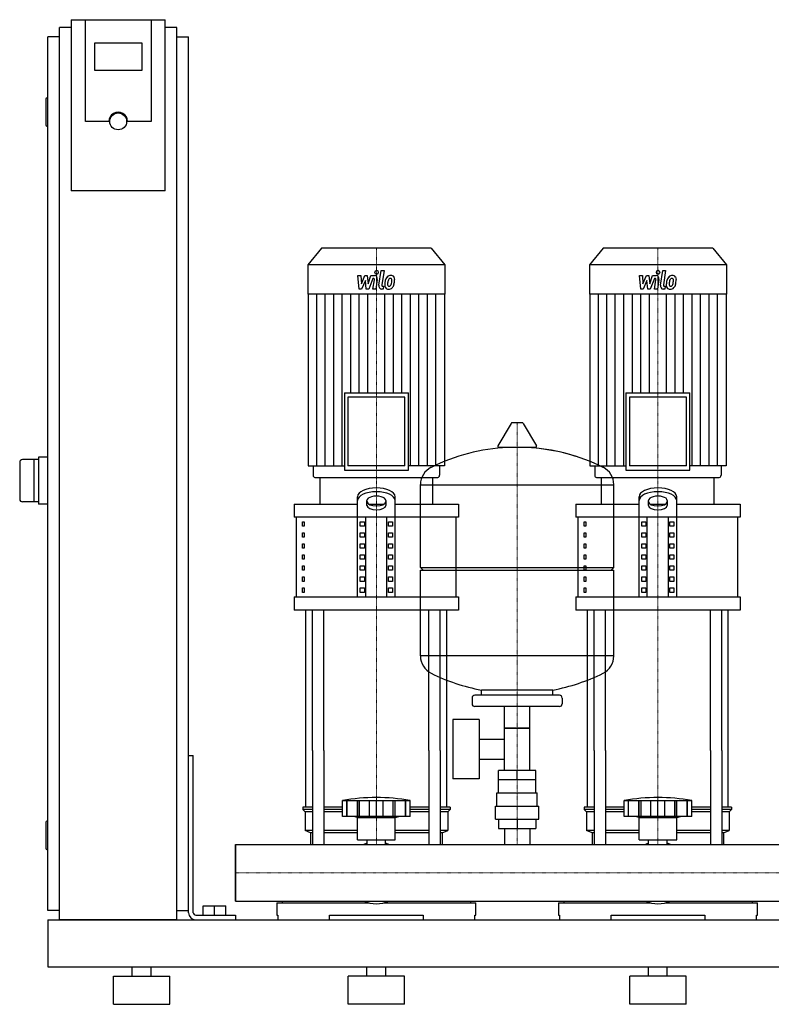
# Model space of a CAD drawing. Extents: x -230 to 1250, y 0 to 1048.
# Drawn here: x -230 to 571, y 0 to 1048 of the extents above; entities that cross this region are included whole.
import ezdxf

# ---------------------------------------------------------------- set-up
doc = ezdxf.new("R2010")
doc.units = 0
doc.linetypes.add('DASHDOT', pattern=[1, 0.5, -0.25, 0, -0.25])
doc.layers.get('0').update_dxf_attribs({"color": 124})
doc.layers.add('CP_AXIS', color=143, linetype='DASHDOT', lineweight=18)
doc.layers.add('CP_DETAL', color=33, linetype='Continuous')

msp = doc.modelspace()

# ---------------------------------------------------------------- linework, layer by layer
at = {"extrusion": (0, 1, 0)}
for p, q in [((-175, 1048.4), (-175, 866.2)), ((-175, 1048.4), (-75, 1048.4)), ((-160, 940.1), (-160, 1048.4)), ((-90, 1048.4), (-90, 940.1)), ((-75, 866.2), (-75, 1048.4)), ((-187.5, 90), (-187.5, 1040)), ((-175, 1040), (-187.5, 1040)), ((-62.5, 1040), (-75, 1040)), ((-62.5, 90), (-62.5, 1040)), ((-187.5, 1030), (-200, 1030)), ((-200, 100), (-200, 1030)), ((-62.5, 1030), (-50, 1030)), ((-50, 100), (-50, 1030)), ((-150, 994.2), (-150, 1023.8)), ((-150, 1023.8), (-100, 1023.8)), ((-100, 1023.8), (-100, 994.2)), ((-100, 994.2), (-150, 994.2)), ((-200, 965), (-201, 965)), ((-202, 964), (-202, 936)), ((-200, 935), (-201, 935)), ((-135, 940.1), (-160, 940.1)), ((-90, 940.1), (-115, 940.1)), ((-75, 866.2), (-175, 866.2)), ((91.6, 805), (77, 787.4)), ((208.4, 805), (91.6, 805)), ((208.4, 805), (223, 787.4)), ((391.6, 805), (377, 787.4)), ((508.4, 805), (391.6, 805)), ((508.4, 805), (523, 787.4)), ((223, 787.4), (77, 787.4)), ((77, 787.4), (77, 756.2)), ((223, 787.4), (223, 756.2)), ((523, 787.4), (377, 787.4)), ((377, 787.4), (377, 756.2)), ((523, 787.4), (523, 756.2)), ((223, 756.2), (77, 756.2)), ((77.4, 756.2), (77.4, 573.2)), ((222.6, 756.2), (222.6, 573.2)), ((523, 756.2), (377, 756.2)), ((377.4, 756.2), (377.4, 573.2)), ((522.6, 756.2), (522.6, 573.2)), ((115.9, 651), (184.1, 651)), ((115.9, 651), (115.9, 568.6)), ((184.1, 568.6), (184.1, 651)), ((415.9, 651), (484.1, 651)), ((415.9, 651), (415.9, 568.6)), ((484.1, 568.6), (484.1, 651)), ((180.3, 646.4), (119.7, 646.4)), ((119.7, 646.4), (119.7, 573.2)), ((180.3, 573.2), (180.3, 646.4)), ((480.3, 646.4), (419.7, 646.4)), ((419.7, 646.4), (419.7, 573.2)), ((480.3, 573.2), (480.3, 646.4)), ((305.3, 619.1), (294.7, 619.1)), ((293.6, 618.5), (279.4, 594.8)), ((306.4, 618.5), (320.6, 594.8)), ((319.5, 592.9), (280.5, 592.9)), ((-230, 577), (-230, 538)), ((-210, 580), (-227, 580)), ((-215, 580), (-215, 535)), ((-200, 582.5), (-210, 582.5)), ((-210, 582.5), (-210, 532.5)), ((77.4, 573.2), (115.9, 573.2)), ((82.7, 573.2), (82.7, 563.3)), ((115.9, 568.6), (184.1, 568.6)), ((180.3, 573.2), (119.7, 573.2)), ((222.6, 573.2), (184.1, 573.2)), ((217.3, 573.2), (217.3, 563.3)), ((377.4, 573.2), (415.9, 573.2)), ((382.7, 573.2), (382.7, 563.3)), ((415.9, 568.6), (484.1, 568.6)), ((480.3, 573.2), (419.7, 573.2)), ((522.6, 573.2), (484.1, 573.2)), ((517.3, 573.2), (517.3, 563.3)), ((84.6, 561), (215.4, 561)), ((90, 532.7), (90, 561)), ((210, 532.7), (210, 561)), ((384.6, 561), (515.4, 561)), ((390, 532.7), (390, 561)), ((510, 532.7), (510, 561)), ((197, 465.1), (197, 553.4)), ((197, 553.1), (403, 553.1)), ((403, 465.1), (403, 553.4)), ((-210, 535), (-227, 535)), ((130, 433.8), (130, 540.5)), ((140, 531.2), (140, 536.4)), ((160, 536.4), (160, 531.2)), ((170, 433.8), (170, 540.5)), ((430, 433.8), (430, 540.5)), ((440, 531.2), (440, 536.4)), ((460, 536.4), (460, 531.2)), ((470, 433.8), (470, 540.5)), ((-200, 532.5), (-210, 532.5)), ((62.5, 532.7), (130, 532.7)), ((62.5, 532.7), (62.5, 518.6)), ((141.6, 532.7), (158.4, 532.7)), ((170, 532.7), (237.5, 532.7)), ((237.5, 532.7), (237.5, 518.6)), ((362.5, 532.7), (430, 532.7)), ((362.5, 532.7), (362.5, 518.6)), ((441.6, 532.7), (458.4, 532.7)), ((470, 532.7), (537.5, 532.7)), ((537.5, 532.7), (537.5, 518.6)), ((237.5, 518.6), (62.5, 518.6)), ((65, 433.8), (65, 518.6)), ((71.4, 513.9), (73.1, 513.9)), ((71.4, 509.2), (71.4, 513.9)), ((73.1, 513.9), (73.1, 509.2)), ((132.9, 513.9), (137.2, 513.9)), ((132.9, 509.2), (132.9, 513.9)), ((137.2, 513.9), (137.2, 509.2)), ((138.7, 433.8), (138.7, 518.6)), ((161.3, 433.8), (161.3, 518.6)), ((162.8, 513.9), (167.1, 513.9)), ((162.8, 509.2), (162.8, 513.9)), ((167.1, 513.9), (167.1, 509.2)), ((235, 433.8), (235, 518.6)), ((537.5, 518.6), (362.5, 518.6)), ((365, 433.8), (365, 518.6)), ((371.4, 513.9), (373.1, 513.9)), ((371.4, 509.2), (371.4, 513.9)), ((373.1, 513.9), (373.1, 509.2)), ((432.9, 513.9), (437.2, 513.9)), ((432.9, 509.2), (432.9, 513.9)), ((437.2, 513.9), (437.2, 509.2)), ((438.7, 433.8), (438.7, 518.6)), ((461.3, 433.8), (461.3, 518.6)), ((462.8, 513.9), (467.1, 513.9)), ((462.8, 509.2), (462.8, 513.9)), ((467.1, 513.9), (467.1, 509.2)), ((535, 433.8), (535, 518.6)), ((73.1, 509.2), (71.4, 509.2)), ((137.2, 509.2), (132.9, 509.2)), ((167.1, 509.2), (162.8, 509.2)), ((373.1, 509.2), (371.4, 509.2)), ((437.2, 509.2), (432.9, 509.2)), ((467.1, 509.2), (462.8, 509.2)), ((71.4, 502.1), (73.1, 502.1)), ((71.4, 497.4), (71.4, 502.1)), ((73.1, 497.4), (71.4, 497.4)), ((73.1, 502.1), (73.1, 497.4)), ((132.9, 502.1), (137.2, 502.1)), ((132.9, 497.4), (132.9, 502.1)), ((137.2, 497.4), (132.9, 497.4)), ((137.2, 502.1), (137.2, 497.4)), ((162.8, 502.1), (167.1, 502.1)), ((162.8, 497.4), (162.8, 502.1)), ((167.1, 497.4), (162.8, 497.4)), ((167.1, 502.1), (167.1, 497.4)), ((371.4, 502.1), (373.1, 502.1)), ((371.4, 497.4), (371.4, 502.1)), ((373.1, 497.4), (371.4, 497.4)), ((373.1, 502.1), (373.1, 497.4)), ((432.9, 502.1), (437.2, 502.1)), ((432.9, 497.4), (432.9, 502.1)), ((437.2, 497.4), (432.9, 497.4)), ((437.2, 502.1), (437.2, 497.4)), ((462.8, 502.1), (467.1, 502.1)), ((462.8, 497.4), (462.8, 502.1)), ((467.1, 497.4), (462.8, 497.4)), ((467.1, 502.1), (467.1, 497.4)), ((71.4, 490.4), (73.1, 490.4)), ((71.4, 485.6), (71.4, 490.4)), ((73.1, 485.6), (71.4, 485.6)), ((73.1, 490.4), (73.1, 485.6)), ((132.9, 490.4), (137.2, 490.4)), ((132.9, 485.6), (132.9, 490.4)), ((137.2, 485.6), (132.9, 485.6)), ((137.2, 490.4), (137.2, 485.6)), ((162.8, 490.4), (167.1, 490.4)), ((162.8, 485.6), (162.8, 490.4)), ((167.1, 485.6), (162.8, 485.6)), ((167.1, 490.4), (167.1, 485.6)), ((371.4, 490.4), (373.1, 490.4)), ((371.4, 485.6), (371.4, 490.4)), ((373.1, 485.6), (371.4, 485.6)), ((373.1, 490.4), (373.1, 485.6)), ((432.9, 490.4), (437.2, 490.4)), ((432.9, 485.6), (432.9, 490.4)), ((437.2, 485.6), (432.9, 485.6)), ((437.2, 490.4), (437.2, 485.6)), ((462.8, 490.4), (467.1, 490.4)), ((462.8, 485.6), (462.8, 490.4)), ((467.1, 485.6), (462.8, 485.6)), ((467.1, 490.4), (467.1, 485.6)), ((71.4, 478.6), (73.1, 478.6)), ((71.4, 473.9), (71.4, 478.6)), ((73.1, 473.9), (71.4, 473.9)), ((73.1, 478.6), (73.1, 473.9)), ((132.9, 478.6), (137.2, 478.6)), ((132.9, 473.9), (132.9, 478.6)), ((137.2, 473.9), (132.9, 473.9)), ((137.2, 478.6), (137.2, 473.9)), ((162.8, 478.6), (167.1, 478.6)), ((162.8, 473.9), (162.8, 478.6)), ((167.1, 473.9), (162.8, 473.9)), ((167.1, 478.6), (167.1, 473.9)), ((371.4, 478.6), (373.1, 478.6)), ((371.4, 473.9), (371.4, 478.6)), ((373.1, 473.9), (371.4, 473.9)), ((373.1, 478.6), (373.1, 473.9)), ((432.9, 478.6), (437.2, 478.6)), ((432.9, 473.9), (432.9, 478.6)), ((437.2, 473.9), (432.9, 473.9)), ((437.2, 478.6), (437.2, 473.9)), ((462.8, 478.6), (467.1, 478.6)), ((462.8, 473.9), (462.8, 478.6)), ((467.1, 473.9), (462.8, 473.9)), ((467.1, 478.6), (467.1, 473.9)), ((71.4, 466.8), (73.1, 466.8)), ((71.4, 462.1), (71.4, 466.8)), ((73.1, 462.1), (71.4, 462.1)), ((73.1, 466.8), (73.1, 462.1)), ((132.9, 466.8), (137.2, 466.8)), ((132.9, 462.1), (132.9, 466.8)), ((137.2, 462.1), (132.9, 462.1)), ((137.2, 466.8), (137.2, 462.1)), ((162.8, 466.8), (167.1, 466.8)), ((162.8, 462.1), (162.8, 466.8)), ((167.1, 462.1), (162.8, 462.1)), ((167.1, 466.8), (167.1, 462.1)), ((197, 465.1), (403, 465.1)), ((200, 462.1), (197, 465.1)), ((197, 462.1), (403, 462.1)), ((197, 370.9), (197, 462.1)), ((371.4, 466.8), (373.1, 466.8)), ((371.4, 462.1), (371.4, 466.8)), ((373.1, 462.1), (371.4, 462.1)), ((373.1, 466.8), (373.1, 462.1)), ((400, 462.1), (403, 465.1)), ((403, 370.9), (403, 462.1)), ((432.9, 466.8), (437.2, 466.8)), ((432.9, 462.1), (432.9, 466.8)), ((437.2, 462.1), (432.9, 462.1)), ((437.2, 466.8), (437.2, 462.1)), ((462.8, 466.8), (467.1, 466.8)), ((462.8, 462.1), (462.8, 466.8)), ((467.1, 462.1), (462.8, 462.1)), ((467.1, 466.8), (467.1, 462.1)), ((71.4, 455), (73.1, 455)), ((71.4, 450.3), (71.4, 455)), ((73.1, 455), (73.1, 450.3)), ((132.9, 455), (137.2, 455)), ((132.9, 450.3), (132.9, 455)), ((137.2, 455), (137.2, 450.3)), ((162.8, 455), (167.1, 455)), ((162.8, 450.3), (162.8, 455)), ((167.1, 455), (167.1, 450.3)), ((371.4, 455), (373.1, 455)), ((371.4, 450.3), (371.4, 455)), ((373.1, 455), (373.1, 450.3)), ((432.9, 455), (437.2, 455)), ((432.9, 450.3), (432.9, 455)), ((437.2, 455), (437.2, 450.3)), ((462.8, 455), (467.1, 455)), ((462.8, 450.3), (462.8, 455)), ((467.1, 455), (467.1, 450.3)), ((73.1, 450.3), (71.4, 450.3)), ((71.4, 443.3), (73.1, 443.3)), ((71.4, 438.5), (71.4, 443.3)), ((73.1, 443.3), (73.1, 438.5)), ((137.2, 450.3), (132.9, 450.3)), ((132.9, 443.3), (137.2, 443.3)), ((132.9, 438.5), (132.9, 443.3)), ((137.2, 443.3), (137.2, 438.5)), ((167.1, 450.3), (162.8, 450.3)), ((162.8, 443.3), (167.1, 443.3)), ((162.8, 438.5), (162.8, 443.3)), ((167.1, 443.3), (167.1, 438.5)), ((373.1, 450.3), (371.4, 450.3)), ((371.4, 443.3), (373.1, 443.3)), ((371.4, 438.5), (371.4, 443.3)), ((373.1, 443.3), (373.1, 438.5)), ((437.2, 450.3), (432.9, 450.3)), ((432.9, 443.3), (437.2, 443.3)), ((432.9, 438.5), (432.9, 443.3)), ((437.2, 443.3), (437.2, 438.5)), ((467.1, 450.3), (462.8, 450.3)), ((462.8, 443.3), (467.1, 443.3)), ((462.8, 438.5), (462.8, 443.3)), ((467.1, 443.3), (467.1, 438.5)), ((62.5, 433.8), (237.5, 433.8)), ((62.5, 433.8), (62.5, 419.7)), ((73.1, 438.5), (71.4, 438.5)), ((137.2, 438.5), (132.9, 438.5)), ((167.1, 438.5), (162.8, 438.5)), ((237.5, 433.8), (237.5, 419.7)), ((362.5, 433.8), (537.5, 433.8)), ((362.5, 433.8), (362.5, 419.7)), ((373.1, 438.5), (371.4, 438.5)), ((437.2, 438.5), (432.9, 438.5)), ((467.1, 438.5), (462.8, 438.5)), ((537.5, 433.8), (537.5, 419.7)), ((237.5, 419.7), (62.5, 419.7)), ((537.5, 419.7), (362.5, 419.7)), ((403, 371.1), (197, 371.1)), ((252, 326.1), (252, 320.1)), ((345, 329.1), (255, 329.1)), ((262, 329.1), (262, 334.7)), ((338, 329.1), (338, 334.7)), ((348, 326.1), (348, 320.1)), ((345, 317.1), (255, 317.1)), ((286.5, 249.1), (286.5, 317.1)), ((313.4, 249.1), (313.4, 317.1)), ((231.6, 303.1), (231.6, 240.1)), ((259.6, 303.1), (231.6, 303.1)), ((259.6, 303.1), (259.6, 240.1)), ((313.4, 294.1), (286.5, 294.1)), ((286.5, 294.1), (313.4, 294.1)), ((259.6, 282.3), (286.5, 282.3)), ((-50, 265), (-45, 265)), ((-50, 97.5), (-50, 265)), ((-45, 97.5), (-45, 265)), ((75, 210), (75, 270.1)), ((82.1, 270.1), (82.1, 170.1)), ((94.1, 270.1), (94.1, 170.1)), ((205.9, 270.1), (205.9, 170.1)), ((217.9, 270.1), (217.9, 170.1)), ((225, 210), (225, 270.1)), ((375, 210), (375, 270.1)), ((382.1, 270.1), (382.1, 170.1)), ((394.1, 270.1), (394.1, 170.1)), ((505.9, 270.1), (505.9, 170.1)), ((517.9, 270.1), (517.9, 170.1)), ((525, 210), (525, 270.1)), ((259.6, 261), (286.5, 261)), ((280.1, 239.1), (280.1, 249.1)), ((319.9, 249.1), (280.1, 249.1)), ((300, 239.1), (300, 249.1)), ((319.9, 239.1), (319.9, 249.1)), ((259.6, 240.1), (231.6, 240.1)), ((320, 239.1), (280, 239.1)), ((280, 225.1), (280, 239.1)), ((320, 225.1), (320, 239.1)), ((278.5, 225.1), (321.5, 225.1)), ((278.5, 211.1), (278.5, 225.1)), ((321.5, 211.1), (321.5, 225.1)), ((82.1, 210), (71.5, 210)), ((71.5, 210), (71.5, 207.5)), ((114, 210), (94.1, 210)), ((114, 200), (114, 217)), ((118.5, 200), (118.5, 217)), ((118.8, 200), (118.8, 217)), ((129.8, 200), (129.8, 217)), ((130.1, 200), (130.1, 217)), ((132, 200), (132, 217)), ((142.6, 200), (142.6, 217)), ((150, 200), (150, 217)), ((157.4, 200), (157.4, 217)), ((168, 200), (168, 217)), ((169.9, 200), (169.9, 217)), ((170.2, 200), (170.2, 217)), ((181.2, 200), (181.2, 217)), ((181.5, 200), (181.5, 217)), ((186, 200), (186, 217)), ((205.9, 210), (186, 210)), ((228.5, 210), (217.9, 210)), ((228.5, 210), (228.5, 207.5)), ((277, 211.1), (323, 211.1)), ((277, 197.1), (277, 211.1)), ((323, 197.1), (323, 211.1)), ((382.1, 210), (371.5, 210)), ((371.5, 210), (371.5, 207.5)), ((414, 210), (394.1, 210)), ((414, 200), (414, 217)), ((418.5, 200), (418.5, 217)), ((418.8, 200), (418.8, 217)), ((429.8, 200), (429.8, 217)), ((430.1, 200), (430.1, 217)), ((432, 200), (432, 217)), ((442.6, 200), (442.6, 217)), ((450, 200), (450, 217)), ((457.4, 200), (457.4, 217)), ((468, 200), (468, 217)), ((469.9, 200), (469.9, 217)), ((470.2, 200), (470.2, 217)), ((481.2, 200), (481.2, 217)), ((481.5, 200), (481.5, 217)), ((486, 200), (486, 217)), ((505.9, 210), (486, 210)), ((528.5, 210), (517.9, 210)), ((528.5, 210), (528.5, 207.5)), ((82.1, 207.5), (71.5, 207.5)), ((74, 205), (71.5, 207.5)), ((82.1, 205), (74, 205)), ((74, 205), (74, 185)), ((114, 207.5), (94.1, 207.5)), ((114, 205), (94.1, 205)), ((186, 200), (114, 200)), ((130, 199), (126, 200)), ((170, 199), (174, 200)), ((205.9, 207.5), (186, 207.5)), ((205.9, 205), (186, 205)), ((228.5, 207.5), (217.9, 207.5)), ((226, 205), (217.9, 205)), ((226, 205), (228.5, 207.5)), ((226, 205), (226, 185)), ((382.1, 207.5), (371.5, 207.5)), ((374, 205), (371.5, 207.5)), ((382.1, 205), (374, 205)), ((374, 205), (374, 185)), ((414, 207.5), (394.1, 207.5)), ((414, 205), (394.1, 205)), ((486, 200), (414, 200)), ((430, 199), (426, 200)), ((470, 199), (474, 200)), ((505.9, 207.5), (486, 207.5)), ((505.9, 205), (486, 205)), ((528.5, 207.5), (517.9, 207.5)), ((526, 205), (517.9, 205)), ((526, 205), (528.5, 207.5)), ((526, 205), (526, 185)), ((-202, 194), (-202, 166)), ((-200, 195), (-201, 195)), ((130, 199), (150, 199)), ((130, 175), (130, 199)), ((150, 199), (170, 199)), ((170, 175), (170, 199)), ((277, 197.1), (323, 197.1)), ((280.1, 197.1), (280.1, 187.1)), ((300, 197.1), (300, 187.1)), ((319.9, 197.1), (319.9, 187.1)), ((430, 199), (450, 199)), ((430, 175), (430, 199)), ((450, 199), (470, 199)), ((470, 175), (470, 199)), ((82.1, 185), (74, 185)), ((80, 182.5), (74, 185)), ((82.1, 182.5), (80, 182.5)), ((80, 182.5), (80, 170.1)), ((130, 185), (94.1, 185)), ((130, 182.5), (94.1, 182.5)), ((205.9, 185), (170, 185)), ((205.9, 182.5), (170, 182.5)), ((226, 185), (217.9, 185)), ((220, 182.5), (217.9, 182.5)), ((220, 182.5), (226, 185)), ((220, 182.5), (220, 170.1)), ((280.1, 187.1), (319.9, 187.1)), ((286.5, 187.1), (286.5, 170.1)), ((313.4, 187.1), (313.4, 170.1)), ((382.1, 185), (374, 185)), ((380, 182.5), (374, 185)), ((382.1, 182.5), (380, 182.5)), ((380, 182.5), (380, 170.1)), ((430, 185), (394.1, 185)), ((430, 182.5), (394.1, 182.5)), ((505.9, 185), (470, 185)), ((505.9, 182.5), (470, 182.5)), ((526, 185), (517.9, 185)), ((520, 182.5), (517.9, 182.5)), ((520, 182.5), (526, 185)), ((520, 182.5), (520, 170.1)), ((0, 109.8), (0, 170.1)), ((0, 170.1), (1200, 170.1)), ((130, 175), (150, 175)), ((140.1, 170.1), (140.1, 175)), ((150, 175), (170, 175)), ((159.9, 170.1), (159.9, 175)), ((430, 175), (450, 175)), ((440.1, 170.1), (440.1, 175)), ((450, 175), (470, 175)), ((459.9, 170.1), (459.9, 175)), ((-200, 165), (-201, 165)), ((-34.5, 105), (-10.5, 105)), ((-34.5, 95), (-34.5, 105)), ((-22.5, 95), (-22.5, 105)), ((-10.5, 95), (-10.5, 105)), ((0, 109.8), (1200, 109.8)), ((44, 108), (141.9, 108)), ((44, 108), (44, 95)), ((49.6, 109.8), (49.6, 108)), ((158.1, 108), (256, 108)), ((250.4, 109.8), (250.4, 108)), ((256, 95), (256, 108)), ((344, 108), (441.9, 108)), ((344, 108), (344, 95)), ((349.6, 109.8), (349.6, 108)), ((458.1, 108), (556, 108)), ((550.4, 109.8), (550.4, 108)), ((556, 95), (556, 108)), ((-187.5, 100), (-200, 100)), ((-62.5, 100), (-50, 100)), ((-42.5, 95), (0, 95)), ((0, 95), (0, 90)), ((44, 95), (45, 95)), ((45, 95), (45, 90)), ((100, 90), (100, 95)), ((100, 95), (200, 95)), ((200, 95), (200, 90)), ((255, 90), (255, 95)), ((255, 95), (256, 95)), ((344, 95), (345, 95)), ((345, 95), (345, 90)), ((400, 90), (400, 95)), ((400, 95), (500, 95)), ((500, 95), (500, 90)), ((555, 90), (555, 95)), ((555, 95), (556, 95)), ((-200, 90), (-200, 40)), ((-200, 90), (1250, 90)), ((-62.5, 90), (-187.5, 90)), ((-42.5, 90), (0, 90)), ((-200, 40), (1250, 40)), ((-110, 30), (-110, 40)), ((-90, 30), (-90, 40)), ((140, 30), (140, 40)), ((160, 30), (160, 40)), ((440, 30), (440, 40)), ((460, 30), (460, 40)), ((-130, 30), (-70, 30)), ((-130, 0), (-130, 30)), ((-70, 0), (-70, 30)), ((180, 30), (120, 30)), ((120, 0), (120, 30)), ((180, 0), (180, 30)), ((480, 30), (420, 30)), ((420, 0), (420, 30)), ((480, 0), (480, 30)), ((-130, 0), (-70, 0)), ((180, 0), (120, 0)), ((480, 0), (420, 0))]:
    msp.add_line(p, q, dxfattribs=at)
for p, q in [((90, 561), (210, 561)), ((390, 561), (510, 561)), ((75, 270.1), (75, 419.7)), ((82.1, 270.1), (82.1, 419.7)), ((94.1, 270.1), (94.1, 419.7)), ((205.9, 270.1), (205.9, 419.7)), ((217.9, 270.1), (217.9, 419.7)), ((225, 270.1), (225, 419.7)), ((375, 270.1), (375, 419.7)), ((382.1, 270.1), (382.1, 419.7)), ((394.1, 270.1), (394.1, 419.7)), ((505.9, 270.1), (505.9, 419.7)), ((517.9, 270.1), (517.9, 419.7)), ((525, 270.1), (525, 419.7)), ((262, 334.7), (338, 334.7)), ((114, 217), (186, 217)), ((414, 217), (486, 217)), ((0, 170.1), (0, 170.1)), ((0, 170.1), (0, 109.8)), ((0, 109.8), (0, 170.1)), ((80, 170.1), (220, 170.1)), ((380, 170.1), (520, 170.1)), ((0, 109.8), (0, 109.8)), ((49.6, 109.8), (250.4, 109.8)), ((349.6, 109.8), (550.4, 109.8)), ((45, 90), (255, 90)), ((345, 90), (555, 90))]:
    msp.add_line(p, q)
msp.add_circle((-125, 940.1), 8.98)
for centre, radius, start, end in [((-201, 964), 1, 90, 180), ((-201, 936), 1, 180, 270), ((294.7, 617.9), 1.25, 90, 149.0362), ((305.3, 617.9), 1.25, 30.9638, 90), ((300, 386.1), 207, 92.8162, 116.2545), ((280.5, 594.1), 1.25, 149.0362, 270), ((300, 386.1), 207, 72.4263, 87.1838), ((300, 386.1), 207, 63.7455, 87.1838), ((319.5, 594.1), 1.25, 270, 30.9638), ((-227, 577), 3, 90, 180), ((217.5, 553.4), 20.5, 116.2545, 180), ((382.5, 553.4), 20.5, 0, 63.7455), ((-227, 538), 3, 180, 270), ((217.5, 370.9), 20.5, 180, 243.7455), ((382.5, 370.9), 20.5, 296.2545, 0), ((300, 538.1), 207, 243.7455, 259.4219), ((300, 538.1), 207, 280.5781, 296.2545), ((255, 326.1), 3, 90, 180), ((345, 326.1), 3, 0, 90), ((255, 320.1), 3, 180, 270), ((345, 320.1), 3, 270, 0), ((150, 15.4), 204.8, 79.875, 100.125), ((450, 15.4), 204.8, 79.875, 100.125), ((-201, 194), 1, 90, 180), ((150, 140), 33, 107.4758, 113.9872), ((150, 140), 33, 66.0128, 72.5242), ((450, 140), 33, 107.4758, 113.9872), ((450, 140), 33, 66.0128, 72.5242), ((-201, 166), 1, 180, 270), ((150, 140), 33, 246.0128, 293.9872), ((450, 140), 33, 246.0128, 293.9872), ((-42.5, 97.5), 7.5, 180, 270), ((-42.5, 97.5), 2.5, 180, 270)]:
    msp.add_arc(centre, radius, start, end)
for centre, major_axis, ratio, start_param, end_param in [((-125, 940.1), (10, 0), 0.984808, 0, 3.141593), ((84.6, 563.3), (0, 2.28), 0.827784, 1.570796, 3.141593), ((215.4, 563.3), (0, 2.28), 0.827784, 3.141593, 4.712389), ((384.6, 563.3), (0, 2.28), 0.827784, 1.570796, 3.141593), ((515.4, 563.3), (0, 2.28), 0.827784, 3.141593, 4.712389), ((150, 540.5), (-20, 0), 0.471, 3.141593, 6.283185), ((150, 536.4), (-20, 0), 0.471, 3.141593, 6.283185), ((450, 540.5), (-20, 0), 0.471, 3.141593, 6.283185), ((450, 536.4), (-20, 0), 0.471, 3.141593, 6.283185), ((150, 536.4), (10, 0), 0.471, 0, 3.141593), ((150, 535.3), (10, 0), 0.471, 3.141593, 6.283185), ((450, 536.4), (10, 0), 0.471, 0, 3.141593), ((450, 535.3), (10, 0), 0.471, 3.141593, 6.283185), ((150, 531.2), (10, 0), 0.471, 3.141593, 6.283185), ((450, 531.2), (10, 0), 0.471, 3.141593, 6.283185)]:
    msp.add_ellipse(centre, major_axis=major_axis, ratio=ratio, start_param=start_param, end_param=end_param)
at = {"layer": 'CP_AXIS'}
for p, q in [((150, 805), (150, 561)), ((450, 805), (450, 561)), ((300, 170.1), (300, 619.1)), ((150, 419.7), (150, 561)), ((450, 419.7), (450, 561)), ((150, 270.1), (150, 419.7)), ((450, 270.1), (450, 419.7)), ((150, 170.1), (150, 270.1)), ((450, 170.1), (450, 270.1)), ((0, 140), (1200, 140)), ((0, 140), (0, 140))]:
    msp.add_line(p, q, dxfattribs=at)
at = {"layer": 'CP_DETAL'}
for p, q in [((130.4, 776), (133.5, 776)), ((131.7, 761.5), (130.4, 776)), ((133.5, 776), (134, 767.1)), ((134, 767.1), (137.9, 776)), ((137.9, 776), (140.2, 776)), ((140.2, 776), (141.2, 767.1)), ((141.2, 767.1), (144.2, 776)), ((144.2, 776), (148.2, 776)), ((152.7, 765.6), (155.2, 781.3)), ((155.2, 781.3), (158.2, 781.3)), ((158.2, 781.3), (155.8, 766.1)), ((430.4, 776), (433.5, 776)), ((431.7, 761.5), (430.4, 776)), ((433.5, 776), (434, 767.1)), ((434, 767.1), (437.9, 776)), ((437.9, 776), (440.2, 776)), ((440.2, 776), (441.2, 767.1)), ((441.2, 767.1), (444.2, 776)), ((444.2, 776), (448.2, 776)), ((452.7, 765.6), (455.2, 781.3)), ((455.2, 781.3), (458.2, 781.3)), ((458.2, 781.3), (455.8, 766.1)), ((138.3, 770.6), (134.3, 761.5)), ((139.3, 761.5), (138.3, 770.6)), ((146.2, 773), (141.9, 761.5)), ((146.9, 773), (146.2, 773)), ((146.4, 761.5), (147.9, 771.4)), ((151, 771.9), (149.4, 761.5)), ((438.3, 770.6), (434.3, 761.5)), ((439.3, 761.5), (438.3, 770.6)), ((446.2, 773), (441.9, 761.5)), ((446.9, 773), (446.2, 773)), ((446.4, 761.5), (447.9, 771.4)), ((451, 771.9), (449.4, 761.5)), ((86.5, 573.2), (86.5, 756.2)), ((95.5, 573.2), (95.5, 756.2)), ((104.6, 573.2), (104.6, 756.2)), ((113.7, 573.2), (113.7, 756.2)), ((122.8, 651), (122.8, 756.2)), ((134.3, 761.5), (131.7, 761.5)), ((131.8, 651), (131.8, 756.2)), ((141.9, 761.5), (139.3, 761.5)), ((140.9, 651), (140.9, 756.2)), ((149.4, 761.5), (146.4, 761.5)), ((157.2, 761.5), (155.5, 761.5)), ((156.8, 764.6), (157.7, 764.6)), ((157.7, 764.6), (157.2, 761.5)), ((159.1, 651), (159.1, 756.2)), ((168.2, 651), (168.2, 756.2)), ((177.2, 651), (177.2, 756.2)), ((186.3, 573.2), (186.3, 756.2)), ((195.4, 573.2), (195.4, 756.2)), ((204.5, 573.2), (204.5, 756.2)), ((213.5, 573.2), (213.5, 756.2)), ((386.5, 573.2), (386.5, 756.2)), ((395.5, 573.2), (395.5, 756.2)), ((404.6, 573.2), (404.6, 756.2)), ((413.7, 573.2), (413.7, 756.2)), ((422.8, 651), (422.8, 756.2)), ((434.3, 761.5), (431.7, 761.5)), ((431.8, 651), (431.8, 756.2)), ((441.9, 761.5), (439.3, 761.5)), ((440.9, 651), (440.9, 756.2)), ((449.4, 761.5), (446.4, 761.5)), ((457.2, 761.5), (455.5, 761.5)), ((456.8, 764.6), (457.7, 764.6)), ((457.7, 764.6), (457.2, 761.5)), ((459.1, 651), (459.1, 756.2)), ((468.2, 651), (468.2, 756.2)), ((477.2, 651), (477.2, 756.2)), ((486.3, 573.2), (486.3, 756.2)), ((495.4, 573.2), (495.4, 756.2)), ((504.5, 573.2), (504.5, 756.2)), ((513.5, 573.2), (513.5, 756.2))]:
    msp.add_line(p, q, dxfattribs=at)
for centre, major_axis, start_param, end_param in [((148.2, 772.6), (0, 3.43), 4.522956, 6.2851), ((150.2, 779.4), (0, 2.14), -1.570796, 4.712389), ((165.4, 769), (0, 7.18), -0.011717, 0.719047), ((165.7, 771.2), (0, 4.98), -0.875064, 0.066109), ((448.2, 772.6), (0, 3.43), 4.522956, 6.2851), ((450.2, 779.4), (0, 2.14), -1.570796, 4.712389), ((465.4, 769), (0, 7.18), -0.011717, 0.719047), ((465.7, 771.2), (0, 4.98), -0.875064, 0.066109), ((146.9, 771.7), (0, 1.29), 4.522641, 6.283816), ((155.5, 765), (0, 3.43), 1.378883, 3.141593), ((156.8, 765.9), (0, 1.29), 1.378882, 3.141593), ((162.6, 765.8), (0, 4.49), 1.456354, 2.212906), ((173.1, 765.3), (0, 17.2), 1.367174, 1.510161), ((169.5, 766.8), (0, 12.7), 1.101504, 1.415012), ((165.1, 769.3), (0, 6.74), 0.706747, 1.06229), ((163.8, 766.6), (0, 2.26), 1.449752, 2.193395), ((172.2, 766.2), (0, 12.5), 1.358757, 1.515497), ((178.1, 765.1), (0, 19.6), 1.309179, 1.382067), ((165.6, 769.4), (0, 3.89), 0.738667, 1.370862), ((164.8, 770.3), (0, 2.66), -0.022787, 0.708547), ((164.9, 770.5), (0, 2.42), -0.360166, 0.022399), ((163.3, 767.7), (0, 3.26), 3.859587, 4.272849), ((165.2, 771.3), (0, 1.59), -0.892005, -0.373104), ((157.5, 770.7), (0, 10.9), 4.302764, 4.538961), ((164.7, 771), (0, 2.16), 4.685781, 5.339539), ((155.1, 771.3), (0, 13.8), 4.526967, 4.68585), ((163.2, 768.6), (0, 7.16), 3.857217, 4.434154), ((166, 771.8), (0, 4.38), 4.663826, 5.356723), ((152, 772.8), (0, 21.2), 4.416789, 4.523205), ((157.5, 771.9), (0, 14.5), 4.49919, 4.690723), ((446.9, 771.7), (0, 1.29), 4.522641, 6.283816), ((455.5, 765), (0, 3.43), 1.378883, 3.141593), ((456.8, 765.9), (0, 1.29), 1.378882, 3.141593), ((462.6, 765.8), (0, 4.49), 1.456354, 2.212906), ((473.1, 765.3), (0, 17.2), 1.367174, 1.510161), ((469.5, 766.8), (0, 12.7), 1.101504, 1.415012), ((465.1, 769.3), (0, 6.74), 0.706747, 1.06229), ((463.8, 766.6), (0, 2.26), 1.449752, 2.193395), ((472.2, 766.2), (0, 12.5), 1.358757, 1.515497), ((478.1, 765.1), (0, 19.6), 1.309179, 1.382067), ((465.6, 769.4), (0, 3.89), 0.738667, 1.370862), ((464.8, 770.3), (0, 2.66), -0.022787, 0.708547), ((464.9, 770.5), (0, 2.42), -0.360166, 0.022399), ((463.3, 767.7), (0, 3.26), 3.859587, 4.272849), ((465.2, 771.3), (0, 1.59), -0.892005, -0.373104), ((457.5, 770.7), (0, 10.9), 4.302764, 4.538961), ((464.7, 771), (0, 2.16), 4.685781, 5.339539), ((455.1, 771.3), (0, 13.8), 4.526967, 4.68585), ((463.2, 768.6), (0, 7.16), 3.857217, 4.434154), ((466, 771.8), (0, 4.38), 4.663826, 5.356723), ((452, 772.8), (0, 21.2), 4.416789, 4.523205), ((457.5, 771.9), (0, 14.5), 4.49919, 4.690723), ((162.7, 766.2), (0, 4.85), 2.253527, 3.215613), ((163.4, 766.4), (0, 1.82), 2.273362, 3.224246), ((163.1, 768.7), (0, 7.37), 3.135899, 3.850877), ((163.2, 771), (0, 6.38), 3.214627, 3.355049), ((163.6, 767.3), (0, 2.66), 3.442438, 3.844582), ((462.7, 766.2), (0, 4.85), 2.253527, 3.215613), ((463.4, 766.4), (0, 1.82), 2.273362, 3.224246), ((463.1, 768.7), (0, 7.37), 3.135899, 3.850877), ((463.2, 771), (0, 6.38), 3.214627, 3.355049), ((463.6, 767.3), (0, 2.66), 3.442438, 3.844582)]:
    msp.add_ellipse(centre, major_axis=major_axis, ratio=0.827784, start_param=start_param, end_param=end_param, dxfattribs=at)

doc.saveas('drawing.dxf')
